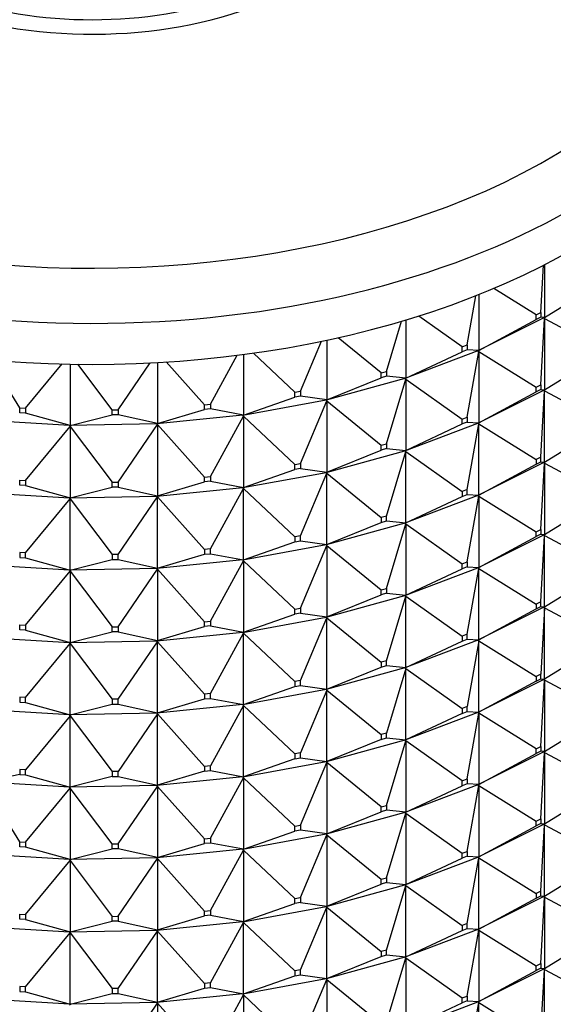
# Model space of a CAD drawing. Units: millimetres. Extents: x 0 to 744, y 0 to 1164.
# Drawn here: x 634 to 652, y 356 to 390 of the extents above; entities that cross this region are included whole.
import ezdxf
from ezdxf import colors
from ezdxf.entities.mleader import LeaderData, LeaderLine
from ezdxf.math import Vec2, Vec3

# ---------------------------------------------------------------- set-up
doc = ezdxf.new("R2010")
doc.units = ezdxf.units.MM
doc.layers.add('DV7_Défaut', color=7, linetype='Continuous')
doc.layers.add('Défaut', color=7, linetype='Continuous')

# ---------------------------------------------------------------- blocks, each defined once
blk = doc.blocks.new('_DOT')
at = {"color": 0}
blk.add_line((0, 0), (-1, 0), dxfattribs=at)
at = {"color": 0, "const_width": 0.333}
blk.add_lwpolyline([(-0.1665, 0, 1), (0.1665, 0, 1)], format="xyb", close=True, dxfattribs=at)
blk = doc.blocks.new('SE6')
at = {"layer": 'DV7_Défaut', "color": 7, "linetype": 'Continuous'}
for p, q in [((651.282, 379.728), (651.377, 381.328)), ((651.415, 381.348), (651.415, 379.562)), ((651.131, 379.652), (649.692, 380.542)), ((651.415, 379.562), (653.361, 380.765)), ((648.789, 378.627), (649.086, 380.294)), ((649.186, 380.333), (649.186, 378.44)), ((646.712, 379.472), (646.712, 377.503)), ((648.622, 378.564), (647.151, 379.607)), ((651.383, 379.545), (649.156, 378.424)), ((649.186, 378.44), (651.131, 379.489)), ((651.131, 379.652), (651.282, 379.728)), ((651.131, 379.489), (651.131, 379.652)), ((651.282, 379.565), (651.131, 379.489)), ((651.282, 379.728), (651.282, 379.565)), ((651.415, 379.562), (651.282, 379.565)), ((651.282, 377.279), (651.415, 379.528)), ((651.383, 379.545), (651.385, 379.546)), ((651.383, 379.545), (651.385, 379.541)), ((651.415, 379.562), (651.385, 379.546)), ((651.385, 379.544), (651.415, 379.562)), ((651.385, 379.546), (651.385, 379.544)), ((651.385, 379.544), (651.415, 379.528)), ((651.385, 379.544), (651.385, 379.541)), ((651.385, 379.541), (651.415, 379.528)), ((651.415, 379.528), (653.361, 378.479)), ((651.415, 379.528), (651.415, 377.113)), ((646.059, 377.732), (646.566, 379.428)), ((644.041, 378.79), (644.041, 376.77)), ((645.879, 377.682), (644.423, 378.873)), ((643.144, 377.059), (643.858, 378.751)), ((648.622, 378.564), (648.789, 378.627)), ((648.622, 378.4), (648.622, 378.564)), ((648.789, 378.464), (648.622, 378.4)), ((648.789, 378.627), (648.789, 378.464)), ((649.186, 378.44), (648.789, 378.464)), ((649.186, 378.44), (649.156, 378.426)), ((649.156, 378.424), (649.186, 378.44)), ((633.639, 376.495), (632.638, 378.122)), ((640.097, 376.623), (641.007, 378.278)), ((641.222, 378.306), (641.222, 376.253)), ((642.954, 377.025), (641.556, 378.351)), ((649.154, 378.425), (646.683, 377.49)), ((646.712, 377.503), (648.622, 378.4)), ((648.789, 376.177), (649.186, 378.406)), ((649.154, 378.425), (649.156, 378.426)), ((649.154, 378.425), (649.156, 378.421)), ((649.156, 378.426), (649.156, 378.424)), ((649.156, 378.424), (649.186, 378.406)), ((649.156, 378.424), (649.156, 378.421)), ((649.156, 378.421), (649.186, 378.406)), ((649.186, 378.406), (651.131, 377.203)), ((649.186, 378.406), (649.186, 375.991)), ((651.415, 377.113), (653.361, 378.316)), ((633.838, 376.484), (635.074, 377.984)), ((635.351, 377.978), (635.351, 375.905)), ((636.776, 376.426), (635.611, 377.974)), ((636.976, 376.43), (638.063, 378.02)), ((638.307, 378.033), (638.307, 375.963)), ((639.9, 376.603), (638.601, 378.051)), ((646.682, 377.491), (644.013, 376.759)), ((644.041, 376.77), (645.879, 377.519)), ((645.879, 377.682), (646.059, 377.732)), ((645.879, 377.519), (645.879, 377.682)), ((646.059, 377.568), (645.879, 377.519)), ((646.059, 377.732), (646.059, 377.568)), ((646.712, 377.503), (646.059, 377.568)), ((646.059, 375.282), (646.712, 377.469)), ((646.682, 377.491), (646.683, 377.492)), ((646.682, 377.491), (646.683, 377.487)), ((646.712, 377.503), (646.683, 377.492)), ((646.683, 377.49), (646.712, 377.503)), ((646.683, 377.492), (646.683, 377.49)), ((646.683, 377.49), (646.712, 377.469)), ((646.683, 377.49), (646.683, 377.487)), ((646.683, 377.487), (646.712, 377.469)), ((646.712, 377.469), (648.622, 376.114)), ((646.712, 377.469), (646.712, 375.054)), ((651.131, 377.203), (651.282, 377.279)), ((651.131, 377.04), (651.131, 377.203)), ((651.282, 377.115), (651.131, 377.04)), ((651.282, 377.279), (651.282, 377.115)), ((651.282, 377.115), (651.415, 377.113)), ((651.415, 377.113), (651.385, 377.097)), ((651.385, 377.094), (651.415, 377.113)), ((641.222, 376.253), (642.954, 376.861)), ((642.954, 377.025), (643.144, 377.059)), ((642.954, 376.861), (642.954, 377.025)), ((643.144, 376.896), (642.954, 376.861)), ((643.144, 377.059), (643.144, 376.896)), ((644.041, 376.77), (643.144, 376.896)), ((644.041, 376.77), (644.013, 376.761)), ((644.013, 376.759), (644.041, 376.77)), ((649.156, 375.974), (651.383, 377.096)), ((649.186, 375.991), (651.131, 377.04)), ((651.282, 374.829), (651.415, 377.078)), ((651.385, 377.097), (651.383, 377.096)), ((651.385, 377.092), (651.383, 377.096)), ((651.385, 377.097), (651.385, 377.094)), ((651.385, 377.092), (651.385, 377.094)), ((651.385, 377.094), (651.415, 377.078)), ((651.415, 377.078), (651.385, 377.092)), ((651.415, 377.078), (653.361, 376.029)), ((651.415, 374.663), (651.415, 377.078)), ((633.639, 376.495), (633.838, 376.484)), ((633.639, 376.332), (633.639, 376.495)), ((633.838, 376.484), (633.838, 376.32)), ((638.307, 375.963), (639.9, 376.44)), ((639.9, 376.603), (640.097, 376.623)), ((639.9, 376.44), (639.9, 376.603)), ((640.097, 376.459), (639.9, 376.44)), ((640.097, 376.623), (640.097, 376.459)), ((641.222, 376.253), (640.097, 376.459)), ((644.012, 376.76), (641.196, 376.244)), ((643.144, 374.61), (644.041, 376.736)), ((644.012, 376.76), (644.013, 376.761)), ((644.012, 376.76), (644.013, 376.756)), ((644.013, 376.761), (644.013, 376.759)), ((644.013, 376.759), (644.041, 376.736)), ((644.013, 376.759), (644.013, 376.756)), ((644.013, 376.756), (644.041, 376.736)), ((644.041, 376.736), (645.879, 375.233)), ((644.041, 376.736), (644.041, 374.32)), ((633.838, 376.32), (633.639, 376.332)), ((635.351, 375.905), (633.838, 376.32)), ((635.351, 375.905), (636.776, 376.262)), ((636.776, 376.426), (636.976, 376.43)), ((636.776, 376.262), (636.776, 376.426)), ((636.976, 376.266), (636.776, 376.262)), ((636.976, 376.43), (636.976, 376.266)), ((638.307, 375.963), (636.976, 376.266)), ((641.195, 376.246), (638.283, 375.956)), ((640.097, 374.173), (641.222, 376.219)), ((641.195, 376.246), (641.196, 376.247)), ((641.195, 376.246), (641.196, 376.242)), ((641.222, 376.253), (641.196, 376.247)), ((641.196, 376.244), (641.222, 376.253)), ((641.196, 376.247), (641.196, 376.244)), ((641.196, 376.244), (641.222, 376.219)), ((641.196, 376.244), (641.196, 376.242)), ((641.196, 376.242), (641.222, 376.219)), ((641.222, 376.219), (642.954, 374.575)), ((641.222, 376.219), (641.222, 373.804)), ((648.622, 376.114), (648.789, 376.177)), ((648.622, 375.951), (648.622, 376.114)), ((648.789, 376.177), (648.789, 376.014)), ((635.329, 375.901), (632.39, 376.076)), ((633.838, 374.034), (635.351, 375.87)), ((638.282, 375.958), (635.329, 375.899)), ((635.351, 375.905), (635.329, 375.902)), ((635.329, 375.899), (635.351, 375.905)), ((635.329, 375.902), (635.329, 375.899)), ((635.329, 375.901), (635.329, 375.902)), ((635.329, 375.901), (635.329, 375.897)), ((635.329, 375.899), (635.351, 375.87)), ((635.329, 375.899), (635.329, 375.897)), ((635.329, 375.897), (635.351, 375.87)), ((635.351, 375.87), (636.776, 373.976)), ((635.351, 375.87), (635.351, 373.455)), ((636.976, 373.98), (638.307, 375.929)), ((638.282, 375.958), (638.283, 375.958)), ((638.282, 375.958), (638.283, 375.953)), ((638.307, 375.963), (638.283, 375.958)), ((638.283, 375.956), (638.307, 375.963)), ((638.283, 375.958), (638.283, 375.956)), ((638.283, 375.956), (638.307, 375.929)), ((638.283, 375.956), (638.283, 375.953)), ((638.283, 375.953), (638.307, 375.929)), ((638.307, 375.929), (639.9, 374.154)), ((638.307, 375.929), (638.307, 373.514)), ((646.683, 375.04), (649.154, 375.976)), ((646.712, 375.054), (648.622, 375.951)), ((648.789, 376.014), (648.622, 375.951)), ((648.789, 376.014), (649.186, 375.991)), ((648.789, 373.728), (649.186, 375.956)), ((649.156, 375.977), (649.154, 375.976)), ((649.156, 375.972), (649.154, 375.976)), ((649.186, 375.991), (649.156, 375.977)), ((649.156, 375.974), (649.186, 375.991)), ((649.156, 375.977), (649.156, 375.974)), ((649.156, 375.972), (649.156, 375.974)), ((649.156, 375.974), (649.186, 375.956)), ((649.186, 375.956), (649.156, 375.972)), ((649.186, 375.956), (651.131, 374.753)), ((649.186, 373.541), (649.186, 375.956)), ((651.415, 374.663), (653.361, 375.866)), ((645.879, 375.233), (646.059, 375.282)), ((645.879, 375.069), (645.879, 375.233)), ((646.059, 375.119), (645.879, 375.069)), ((646.059, 375.282), (646.059, 375.119)), ((646.059, 375.119), (646.712, 375.054)), ((644.013, 374.309), (646.682, 375.042)), ((644.041, 374.32), (645.879, 375.069)), ((646.059, 372.833), (646.712, 375.019)), ((646.683, 375.043), (646.682, 375.042)), ((646.683, 375.038), (646.682, 375.042)), ((646.712, 375.054), (646.683, 375.043)), ((646.683, 375.04), (646.712, 375.054)), ((646.683, 375.043), (646.683, 375.04)), ((646.683, 375.038), (646.683, 375.04)), ((646.683, 375.04), (646.712, 375.019)), ((646.712, 375.019), (646.683, 375.038)), ((646.712, 375.019), (648.622, 373.665)), ((646.712, 372.604), (646.712, 375.019)), ((651.282, 374.829), (651.131, 374.753)), ((651.282, 374.666), (651.282, 374.829)), ((642.954, 374.575), (643.144, 374.61)), ((642.954, 374.412), (642.954, 374.575)), ((643.144, 374.447), (642.954, 374.412)), ((643.144, 374.61), (643.144, 374.447)), ((643.144, 374.447), (644.041, 374.32)), ((651.383, 374.646), (649.156, 373.525)), ((649.186, 373.541), (651.131, 374.59)), ((651.131, 374.753), (651.131, 374.59)), ((651.131, 374.59), (651.282, 374.666)), ((651.282, 374.666), (651.415, 374.663)), ((651.282, 372.38), (651.415, 374.629)), ((651.383, 374.646), (651.385, 374.647)), ((651.383, 374.646), (651.385, 374.642)), ((651.385, 374.647), (651.415, 374.663)), ((651.385, 374.645), (651.415, 374.663)), ((651.385, 374.645), (651.385, 374.647)), ((651.385, 374.645), (651.415, 374.629)), ((651.385, 374.645), (651.385, 374.642)), ((651.385, 374.642), (651.415, 374.629)), ((651.415, 374.629), (653.361, 373.58)), ((651.415, 374.629), (651.415, 372.214)), ((639.9, 374.154), (640.097, 374.173)), ((639.9, 373.99), (639.9, 374.154)), ((640.097, 374.173), (640.097, 374.01)), ((641.196, 373.795), (644.012, 374.311)), ((641.222, 373.804), (642.954, 374.412)), ((643.144, 372.161), (644.041, 374.286)), ((644.013, 374.312), (644.012, 374.311)), ((644.013, 374.307), (644.012, 374.311)), ((644.041, 374.32), (644.013, 374.312)), ((644.013, 374.309), (644.041, 374.32)), ((644.013, 374.312), (644.013, 374.309)), ((644.013, 374.307), (644.013, 374.309)), ((644.013, 374.309), (644.041, 374.286)), ((644.041, 374.286), (644.013, 374.307)), ((644.041, 374.286), (645.879, 372.783)), ((644.041, 371.871), (644.041, 374.286)), ((633.639, 374.046), (633.838, 374.034)), ((633.639, 373.883), (633.639, 374.046)), ((633.838, 373.871), (633.639, 373.883)), ((633.838, 374.034), (633.838, 373.871)), ((633.838, 373.871), (635.351, 373.455)), ((635.351, 373.455), (636.776, 373.813)), ((636.776, 373.976), (636.976, 373.98)), ((636.776, 373.813), (636.776, 373.976)), ((636.976, 373.817), (636.776, 373.813)), ((636.976, 373.98), (636.976, 373.817)), ((636.976, 373.817), (638.307, 373.514)), ((638.283, 373.506), (641.195, 373.796)), ((638.307, 373.514), (639.9, 373.99)), ((640.097, 374.01), (639.9, 373.99)), ((640.097, 374.01), (641.222, 373.804)), ((640.097, 371.724), (641.222, 373.769)), ((641.196, 373.797), (641.195, 373.796)), ((641.196, 373.792), (641.195, 373.796)), ((641.222, 373.804), (641.196, 373.797)), ((641.196, 373.795), (641.222, 373.804)), ((641.196, 373.797), (641.196, 373.795)), ((641.196, 373.792), (641.196, 373.795)), ((641.196, 373.795), (641.222, 373.769)), ((641.222, 373.769), (641.196, 373.792)), ((641.222, 373.769), (642.954, 372.126)), ((641.222, 371.354), (641.222, 373.769)), ((632.39, 373.626), (635.329, 373.452)), ((635.329, 373.45), (638.282, 373.508)), ((635.351, 373.455), (635.329, 373.452)), ((635.329, 373.45), (635.351, 373.455)), ((635.329, 373.452), (635.329, 373.45)), ((635.329, 373.452), (635.329, 373.452)), ((635.329, 373.447), (635.329, 373.452)), ((635.329, 373.447), (635.329, 373.45)), ((635.329, 373.45), (635.351, 373.421)), ((635.351, 373.421), (635.329, 373.447)), ((636.976, 371.531), (638.307, 373.479)), ((638.283, 373.509), (638.282, 373.508)), ((638.283, 373.504), (638.282, 373.508)), ((638.307, 373.514), (638.283, 373.509)), ((638.283, 373.506), (638.307, 373.514)), ((638.283, 373.509), (638.283, 373.506)), ((638.283, 373.504), (638.283, 373.506)), ((638.283, 373.506), (638.307, 373.479)), ((638.307, 373.479), (638.283, 373.504)), ((638.307, 373.479), (639.9, 371.704)), ((638.307, 371.064), (638.307, 373.479)), ((649.154, 373.526), (646.683, 372.591)), ((646.712, 372.604), (648.622, 373.501)), ((648.789, 373.728), (648.622, 373.665)), ((648.622, 373.665), (648.622, 373.501)), ((648.622, 373.501), (648.789, 373.565)), ((648.789, 373.565), (648.789, 373.728)), ((648.789, 373.565), (649.186, 373.541)), ((648.789, 371.278), (649.186, 373.507)), ((649.154, 373.526), (649.156, 373.527)), ((649.154, 373.526), (649.156, 373.522)), ((649.156, 373.527), (649.186, 373.541)), ((649.156, 373.525), (649.186, 373.541)), ((649.156, 373.525), (649.156, 373.527)), ((649.156, 373.525), (649.186, 373.507)), ((649.156, 373.525), (649.156, 373.522)), ((649.156, 373.522), (649.186, 373.507)), ((649.186, 373.507), (651.131, 372.304)), ((649.186, 373.507), (649.186, 371.092)), ((633.838, 371.585), (635.351, 373.421)), ((635.351, 373.421), (636.776, 371.527)), ((635.351, 371.006), (635.351, 373.421)), ((651.415, 372.214), (653.361, 373.417)), ((646.059, 372.833), (645.879, 372.783)), ((645.879, 372.783), (645.879, 372.62)), ((646.059, 372.669), (646.059, 372.833)), ((646.682, 372.592), (644.013, 371.86)), ((644.041, 371.871), (645.879, 372.62)), ((645.879, 372.62), (646.059, 372.669)), ((646.059, 372.669), (646.712, 372.604)), ((646.059, 370.383), (646.712, 372.57)), ((646.682, 372.592), (646.683, 372.593)), ((646.682, 372.592), (646.683, 372.588)), ((646.683, 372.593), (646.712, 372.604)), ((646.683, 372.591), (646.712, 372.604)), ((646.683, 372.591), (646.683, 372.593)), ((646.683, 372.591), (646.712, 372.57)), ((646.683, 372.591), (646.683, 372.588)), ((646.683, 372.588), (646.712, 372.57)), ((646.712, 372.57), (648.622, 371.215)), ((646.712, 372.57), (646.712, 370.155)), ((643.144, 372.161), (642.954, 372.126)), ((642.954, 372.126), (642.954, 371.962)), ((643.144, 371.997), (643.144, 372.161)), ((649.156, 371.075), (651.383, 372.197)), ((649.186, 371.092), (651.131, 372.141)), ((651.131, 372.304), (651.282, 372.38)), ((651.131, 372.141), (651.131, 372.304)), ((651.282, 372.216), (651.131, 372.141)), ((651.282, 372.38), (651.282, 372.216)), ((651.282, 372.216), (651.415, 372.214)), ((651.282, 369.93), (651.415, 372.179)), ((651.385, 372.198), (651.383, 372.197)), ((651.385, 372.193), (651.383, 372.197)), ((651.415, 372.214), (651.385, 372.198)), ((651.385, 372.195), (651.415, 372.214)), ((651.385, 372.198), (651.385, 372.195)), ((651.385, 372.195), (651.415, 372.179)), ((651.385, 372.193), (651.385, 372.195)), ((651.415, 372.179), (651.385, 372.193)), ((651.415, 372.179), (653.361, 371.13)), ((651.415, 369.764), (651.415, 372.179)), ((644.012, 371.861), (641.196, 371.345)), ((641.222, 371.354), (642.954, 371.962)), ((642.954, 371.962), (643.144, 371.997)), ((643.144, 371.997), (644.041, 371.871)), ((643.144, 369.711), (644.041, 371.837)), ((644.012, 371.861), (644.013, 371.862)), ((644.012, 371.861), (644.013, 371.857)), ((644.013, 371.862), (644.041, 371.871)), ((644.013, 371.86), (644.041, 371.871)), ((644.013, 371.86), (644.013, 371.862)), ((644.013, 371.86), (644.041, 371.837)), ((644.013, 371.86), (644.013, 371.857)), ((644.013, 371.857), (644.041, 371.837)), ((644.041, 371.837), (645.879, 370.334)), ((644.041, 371.837), (644.041, 369.421)), ((633.838, 371.585), (633.639, 371.596)), ((633.639, 371.596), (633.639, 371.433)), ((633.639, 371.433), (633.838, 371.421)), ((633.838, 371.421), (633.838, 371.585)), ((636.976, 371.531), (636.776, 371.527)), ((636.776, 371.527), (636.776, 371.363)), ((636.976, 371.367), (636.976, 371.531)), ((638.307, 371.064), (639.9, 371.541)), ((640.097, 371.724), (639.9, 371.704)), ((639.9, 371.704), (639.9, 371.541)), ((639.9, 371.541), (640.097, 371.56)), ((640.097, 371.56), (640.097, 371.724)), ((640.097, 371.56), (641.222, 371.354)), ((635.329, 371.002), (632.39, 371.177)), ((633.838, 371.421), (635.351, 371.006)), ((635.351, 371.006), (636.776, 371.363)), ((636.776, 371.363), (636.976, 371.367)), ((636.976, 371.367), (638.307, 371.064)), ((641.195, 371.347), (638.283, 371.057)), ((640.097, 369.274), (641.222, 371.32)), ((641.195, 371.347), (641.196, 371.348)), ((641.195, 371.347), (641.196, 371.343)), ((641.196, 371.348), (641.222, 371.354)), ((641.196, 371.345), (641.222, 371.354)), ((641.196, 371.345), (641.196, 371.348)), ((641.196, 371.345), (641.222, 371.32)), ((641.196, 371.345), (641.196, 371.343)), ((641.196, 371.343), (641.222, 371.32)), ((641.222, 371.32), (642.954, 369.676)), ((641.222, 371.32), (641.222, 368.905)), ((648.622, 371.215), (648.789, 371.278)), ((648.622, 371.052), (648.622, 371.215)), ((648.789, 371.115), (648.622, 371.052)), ((648.789, 371.278), (648.789, 371.115)), ((648.789, 371.115), (649.186, 371.092)), ((633.838, 369.135), (635.351, 370.971)), ((638.282, 371.059), (635.329, 371)), ((635.329, 371.003), (635.351, 371.006)), ((635.329, 371), (635.351, 371.006)), ((635.329, 371), (635.329, 371.003)), ((635.329, 371.002), (635.329, 371.003)), ((635.329, 371.002), (635.329, 370.998)), ((635.329, 371), (635.351, 370.971)), ((635.329, 371), (635.329, 370.998)), ((635.329, 370.998), (635.351, 370.971)), ((635.351, 370.971), (636.776, 369.077)), ((635.351, 370.971), (635.351, 368.556)), ((636.976, 369.081), (638.307, 371.03)), ((638.282, 371.059), (638.283, 371.054)), ((638.282, 371.059), (638.283, 371.059)), ((638.283, 371.059), (638.307, 371.064)), ((638.283, 371.057), (638.307, 371.064)), ((638.283, 371.057), (638.283, 371.059)), ((638.283, 371.057), (638.307, 371.03)), ((638.283, 371.057), (638.283, 371.054)), ((638.283, 371.054), (638.307, 371.03)), ((638.307, 371.03), (639.9, 369.255)), ((638.307, 371.03), (638.307, 368.615)), ((646.683, 370.141), (649.154, 371.077)), ((646.712, 370.155), (648.622, 371.052)), ((648.789, 368.829), (649.186, 371.057)), ((649.156, 371.078), (649.154, 371.077)), ((649.156, 371.073), (649.154, 371.077)), ((649.186, 371.092), (649.156, 371.078)), ((649.156, 371.075), (649.186, 371.092)), ((649.156, 371.078), (649.156, 371.075)), ((649.156, 371.075), (649.186, 371.057)), ((649.156, 371.073), (649.156, 371.075)), ((649.186, 371.057), (649.156, 371.073)), ((649.186, 371.057), (651.131, 369.854)), ((649.186, 368.642), (649.186, 371.057)), ((651.415, 369.764), (653.361, 370.967)), ((644.013, 369.41), (646.682, 370.143)), ((644.041, 369.421), (645.879, 370.17)), ((645.879, 370.334), (646.059, 370.383)), ((645.879, 370.17), (645.879, 370.334)), ((646.059, 370.22), (645.879, 370.17)), ((646.059, 370.383), (646.059, 370.22)), ((646.059, 370.22), (646.712, 370.155)), ((646.059, 367.934), (646.712, 370.121)), ((646.683, 370.144), (646.682, 370.143)), ((646.683, 370.139), (646.682, 370.143)), ((646.712, 370.155), (646.683, 370.144)), ((646.683, 370.141), (646.712, 370.155)), ((646.683, 370.144), (646.683, 370.141)), ((646.683, 370.141), (646.712, 370.121)), ((646.683, 370.139), (646.683, 370.141)), ((646.712, 370.121), (646.683, 370.139)), ((646.712, 370.121), (648.622, 368.766)), ((646.712, 367.705), (646.712, 370.121)), ((651.282, 369.93), (651.131, 369.854)), ((651.131, 369.854), (651.131, 369.691)), ((651.131, 369.691), (651.282, 369.767)), ((651.282, 369.767), (651.282, 369.93)), ((651.282, 369.767), (651.415, 369.764)), ((651.385, 369.748), (651.415, 369.764)), ((651.385, 369.746), (651.415, 369.764)), ((641.222, 368.905), (642.954, 369.513)), ((642.954, 369.676), (643.144, 369.711)), ((642.954, 369.513), (642.954, 369.676)), ((643.144, 369.548), (642.954, 369.513)), ((643.144, 369.711), (643.144, 369.548)), ((643.144, 369.548), (644.041, 369.421)), ((651.383, 369.747), (649.156, 368.626)), ((649.186, 368.642), (651.131, 369.691)), ((651.415, 369.73), (651.282, 367.481)), ((651.383, 369.747), (651.385, 369.748)), ((651.383, 369.747), (651.385, 369.743)), ((651.385, 369.746), (651.385, 369.748)), ((651.385, 369.746), (651.415, 369.73)), ((651.385, 369.743), (651.385, 369.746)), ((651.415, 369.73), (651.385, 369.743)), ((651.415, 369.73), (653.361, 368.681)), ((651.415, 367.315), (651.415, 369.73)), ((633.639, 369.147), (633.838, 369.135)), ((633.639, 368.984), (633.639, 369.147)), ((633.838, 369.135), (633.838, 368.972)), ((639.9, 369.255), (640.097, 369.274)), ((639.9, 369.091), (639.9, 369.255)), ((640.097, 369.111), (639.9, 369.091)), ((640.097, 369.274), (640.097, 369.111)), ((640.097, 369.111), (641.222, 368.905)), ((641.196, 368.896), (644.012, 369.412)), ((643.144, 367.262), (644.041, 369.387)), ((644.013, 369.413), (644.012, 369.412)), ((644.013, 369.408), (644.012, 369.412)), ((644.041, 369.421), (644.013, 369.413)), ((644.013, 369.41), (644.041, 369.421)), ((644.013, 369.413), (644.013, 369.41)), ((644.013, 369.41), (644.041, 369.387)), ((644.013, 369.408), (644.013, 369.41)), ((644.041, 369.387), (644.013, 369.408)), ((644.041, 369.387), (645.879, 367.884)), ((644.041, 366.972), (644.041, 369.387)), ((633.838, 368.972), (633.639, 368.984)), ((633.838, 368.972), (635.351, 368.556)), ((635.351, 368.556), (636.776, 368.914)), ((636.776, 369.077), (636.976, 369.081)), ((636.776, 368.914), (636.776, 369.077)), ((636.976, 368.918), (636.776, 368.914)), ((636.976, 369.081), (636.976, 368.918)), ((636.976, 368.918), (638.307, 368.615)), ((638.283, 368.607), (641.195, 368.897)), ((638.307, 368.615), (639.9, 369.091)), ((640.097, 366.825), (641.222, 368.87)), ((641.196, 368.898), (641.195, 368.897)), ((641.196, 368.893), (641.195, 368.897)), ((641.222, 368.905), (641.196, 368.898)), ((641.196, 368.896), (641.222, 368.905)), ((641.196, 368.898), (641.196, 368.896)), ((641.196, 368.896), (641.222, 368.87)), ((641.196, 368.893), (641.196, 368.896)), ((641.222, 368.87), (641.196, 368.893)), ((641.222, 368.87), (642.954, 367.227)), ((641.222, 366.455), (641.222, 368.87)), ((648.789, 368.829), (648.622, 368.766)), ((648.622, 368.766), (648.622, 368.602)), ((648.789, 368.666), (648.789, 368.829)), ((632.39, 368.727), (635.329, 368.553)), ((633.838, 366.686), (635.351, 368.522)), ((635.329, 368.551), (638.282, 368.609)), ((635.351, 368.556), (635.329, 368.553)), ((635.329, 368.551), (635.351, 368.556)), ((635.329, 368.548), (635.329, 368.553)), ((635.329, 368.553), (635.329, 368.553)), ((635.329, 368.553), (635.329, 368.551)), ((635.329, 368.551), (635.351, 368.522)), ((635.329, 368.548), (635.329, 368.551)), ((635.351, 368.522), (635.329, 368.548)), ((635.351, 368.522), (636.776, 366.628)), ((635.351, 366.107), (635.351, 368.522)), ((636.976, 366.632), (638.307, 368.58)), ((638.283, 368.61), (638.282, 368.609)), ((638.283, 368.605), (638.282, 368.609)), ((638.307, 368.615), (638.283, 368.61)), ((638.283, 368.607), (638.307, 368.615)), ((638.283, 368.61), (638.283, 368.607)), ((638.283, 368.607), (638.307, 368.58)), ((638.283, 368.605), (638.283, 368.607)), ((638.307, 368.58), (638.283, 368.605)), ((638.307, 368.58), (639.9, 366.805)), ((638.307, 366.165), (638.307, 368.58)), ((649.154, 368.627), (646.683, 367.692)), ((646.712, 367.705), (648.622, 368.602)), ((648.622, 368.602), (648.789, 368.666)), ((648.789, 368.666), (649.186, 368.642)), ((649.186, 368.608), (648.789, 366.379)), ((649.154, 368.627), (649.156, 368.629)), ((649.154, 368.627), (649.156, 368.623)), ((649.156, 368.629), (649.186, 368.642)), ((649.156, 368.626), (649.186, 368.642)), ((649.156, 368.626), (649.156, 368.629)), ((649.156, 368.626), (649.186, 368.608)), ((649.156, 368.623), (649.156, 368.626)), ((649.186, 368.608), (649.156, 368.623)), ((649.186, 368.608), (651.131, 367.405)), ((649.186, 366.193), (649.186, 368.608)), ((653.361, 368.518), (651.415, 367.315)), ((646.059, 367.934), (645.879, 367.884)), ((645.879, 367.884), (645.879, 367.721)), ((645.879, 367.721), (646.059, 367.77)), ((646.059, 367.77), (646.059, 367.934)), ((646.059, 367.77), (646.712, 367.705)), ((646.682, 367.693), (644.013, 366.961)), ((644.041, 366.972), (645.879, 367.721)), ((646.712, 367.671), (646.059, 365.484)), ((646.682, 367.693), (646.683, 367.694)), ((646.682, 367.693), (646.683, 367.689)), ((646.683, 367.694), (646.712, 367.705)), ((646.683, 367.692), (646.712, 367.705)), ((646.683, 367.692), (646.683, 367.694)), ((646.683, 367.692), (646.712, 367.671)), ((646.683, 367.689), (646.683, 367.692)), ((646.712, 367.671), (646.683, 367.689)), ((646.712, 367.671), (648.622, 366.316)), ((646.712, 365.256), (646.712, 367.671)), ((651.282, 367.481), (651.131, 367.405)), ((651.282, 367.317), (651.282, 367.481)), ((643.144, 367.262), (642.954, 367.227)), ((642.954, 367.227), (642.954, 367.063)), ((642.954, 367.063), (643.144, 367.098)), ((643.144, 367.098), (643.144, 367.262)), ((643.144, 367.098), (644.041, 366.972)), ((651.383, 367.298), (649.156, 366.177)), ((651.131, 367.242), (649.186, 366.193)), ((651.131, 367.405), (651.131, 367.242)), ((651.131, 367.242), (651.282, 367.317)), ((651.282, 367.317), (651.415, 367.315)), ((651.282, 365.031), (651.415, 367.28)), ((651.383, 367.298), (651.385, 367.299)), ((651.383, 367.298), (651.385, 367.294)), ((651.415, 367.315), (651.385, 367.296)), ((651.385, 367.299), (651.415, 367.315)), ((651.385, 367.296), (651.385, 367.299)), ((651.415, 367.28), (651.385, 367.296)), ((651.385, 367.296), (651.385, 367.294)), ((651.385, 367.294), (651.415, 367.28)), ((651.415, 367.28), (651.415, 364.865)), ((653.361, 366.231), (651.415, 367.28)), ((640.097, 366.825), (639.9, 366.805)), ((639.9, 366.805), (639.9, 366.642)), ((640.097, 366.661), (640.097, 366.825)), ((644.012, 366.962), (641.196, 366.446)), ((641.222, 366.455), (642.954, 367.063)), ((644.041, 366.938), (643.144, 364.812)), ((644.012, 366.962), (644.013, 366.963)), ((644.012, 366.962), (644.013, 366.958)), ((644.013, 366.963), (644.041, 366.972)), ((644.013, 366.961), (644.041, 366.972)), ((644.013, 366.961), (644.013, 366.963)), ((644.013, 366.961), (644.041, 366.938)), ((644.013, 366.958), (644.013, 366.961)), ((644.041, 366.938), (644.013, 366.958)), ((644.041, 366.938), (645.879, 365.435)), ((644.041, 364.523), (644.041, 366.938)), ((633.838, 366.686), (633.639, 366.697)), ((633.639, 366.697), (633.639, 366.534)), ((633.639, 366.534), (633.838, 366.522)), ((633.838, 366.522), (633.838, 366.686)), ((633.838, 366.522), (635.351, 366.107)), ((635.351, 366.107), (636.776, 366.464)), ((636.976, 366.632), (636.776, 366.628)), ((636.776, 366.628), (636.776, 366.464)), ((636.776, 366.464), (636.976, 366.468)), ((636.976, 366.468), (636.976, 366.632)), ((636.976, 366.468), (638.307, 366.165)), ((641.195, 366.448), (638.283, 366.158)), ((638.307, 366.165), (639.9, 366.642)), ((639.9, 366.642), (640.097, 366.661)), ((640.097, 366.661), (641.222, 366.455)), ((641.195, 366.448), (641.196, 366.449)), ((641.195, 366.448), (641.196, 366.444)), ((641.196, 366.449), (641.222, 366.455)), ((641.196, 366.446), (641.222, 366.455)), ((641.196, 366.446), (641.196, 366.449)), ((641.196, 366.446), (641.222, 366.421)), ((641.196, 366.444), (641.196, 366.446)), ((641.222, 366.421), (641.196, 366.444)), ((635.329, 366.103), (632.39, 366.278)), ((638.282, 366.16), (635.329, 366.101)), ((635.329, 366.104), (635.351, 366.107)), ((635.329, 366.101), (635.351, 366.107)), ((635.329, 366.103), (635.329, 366.104)), ((635.329, 366.101), (635.329, 366.104)), ((635.329, 366.103), (635.329, 366.099)), ((635.329, 366.101), (635.351, 366.073)), ((635.329, 366.099), (635.329, 366.101)), ((635.351, 366.073), (635.329, 366.099)), ((638.307, 366.131), (636.976, 364.182)), ((638.282, 366.16), (638.283, 366.16)), ((638.282, 366.16), (638.283, 366.155)), ((638.283, 366.16), (638.307, 366.165)), ((638.283, 366.158), (638.307, 366.165)), ((638.283, 366.158), (638.283, 366.16)), ((638.283, 366.158), (638.307, 366.131)), ((638.283, 366.155), (638.283, 366.158)), ((638.307, 366.131), (638.283, 366.155)), ((638.307, 366.131), (639.9, 364.356)), ((638.307, 363.716), (638.307, 366.131)), ((641.222, 366.421), (640.097, 364.375)), ((641.222, 366.421), (642.954, 364.777)), ((641.222, 364.006), (641.222, 366.421)), ((649.154, 366.178), (646.683, 365.242)), ((648.622, 366.153), (646.712, 365.256)), ((648.789, 366.379), (648.622, 366.316)), ((648.622, 366.316), (648.622, 366.153)), ((648.622, 366.153), (648.789, 366.216)), ((648.789, 366.216), (648.789, 366.379)), ((648.789, 366.216), (649.186, 366.193)), ((648.789, 363.93), (649.186, 366.158)), ((649.154, 366.178), (649.156, 366.179)), ((649.154, 366.178), (649.156, 366.174)), ((649.186, 366.193), (649.156, 366.177)), ((649.156, 366.179), (649.186, 366.193)), ((649.156, 366.177), (649.156, 366.179)), ((649.186, 366.158), (649.156, 366.177)), ((649.156, 366.177), (649.156, 366.174)), ((649.156, 366.174), (649.186, 366.158)), ((649.186, 366.158), (649.186, 363.743)), ((651.131, 364.955), (649.186, 366.158)), ((635.351, 366.073), (633.838, 364.236)), ((635.351, 366.073), (636.776, 364.178)), ((635.351, 363.657), (635.351, 366.073)), ((651.415, 364.865), (653.361, 366.068)), ((646.059, 365.484), (645.879, 365.435)), ((645.879, 365.435), (645.879, 365.271)), ((646.059, 365.321), (646.059, 365.484)), ((646.682, 365.244), (644.013, 364.511)), ((645.879, 365.271), (644.041, 364.523)), ((645.879, 365.271), (646.059, 365.321)), ((646.059, 365.321), (646.712, 365.256)), ((646.059, 363.035), (646.712, 365.222)), ((646.682, 365.244), (646.683, 365.245)), ((646.682, 365.244), (646.683, 365.24)), ((646.712, 365.256), (646.683, 365.242)), ((646.683, 365.245), (646.712, 365.256)), ((646.683, 365.242), (646.683, 365.245)), ((646.712, 365.222), (646.683, 365.242)), ((646.683, 365.242), (646.683, 365.24)), ((646.683, 365.24), (646.712, 365.222)), ((646.712, 365.222), (646.712, 362.806)), ((648.622, 363.867), (646.712, 365.222)), ((643.144, 364.812), (642.954, 364.777)), ((642.954, 364.777), (642.954, 364.614)), ((643.144, 364.649), (643.144, 364.812)), ((651.383, 364.848), (649.156, 363.727)), ((649.186, 363.743), (651.131, 364.792)), ((651.131, 364.955), (651.282, 365.031)), ((651.131, 364.792), (651.131, 364.955)), ((651.282, 364.868), (651.131, 364.792)), ((651.282, 365.031), (651.282, 364.868)), ((651.415, 364.865), (651.282, 364.868)), ((651.282, 362.582), (651.415, 364.831)), ((651.383, 364.848), (651.385, 364.849)), ((651.383, 364.848), (651.385, 364.844)), ((651.415, 364.865), (651.385, 364.849)), ((651.385, 364.847), (651.415, 364.865)), ((651.385, 364.849), (651.385, 364.847)), ((651.385, 364.847), (651.415, 364.831)), ((651.385, 364.847), (651.385, 364.844)), ((651.385, 364.844), (651.415, 364.831)), ((651.415, 364.831), (653.361, 363.782)), ((651.415, 364.831), (651.415, 362.416)), ((644.012, 364.513), (641.196, 363.997)), ((642.954, 364.614), (641.222, 364.006)), ((642.954, 364.614), (643.144, 364.649)), ((643.144, 364.649), (644.041, 364.523)), ((643.144, 362.363), (644.041, 364.488)), ((644.012, 364.513), (644.013, 364.514)), ((644.012, 364.513), (644.013, 364.509)), ((644.041, 364.523), (644.013, 364.511)), ((644.013, 364.514), (644.041, 364.523)), ((644.013, 364.511), (644.013, 364.514)), ((644.041, 364.488), (644.013, 364.511)), ((644.013, 364.511), (644.013, 364.509)), ((644.013, 364.509), (644.041, 364.488)), ((644.041, 364.488), (644.041, 362.073)), ((645.879, 362.985), (644.041, 364.488)), ((633.838, 364.236), (633.639, 364.248)), ((633.639, 364.248), (633.639, 364.085)), ((633.838, 364.073), (633.838, 364.236)), ((636.976, 364.182), (636.776, 364.178)), ((636.776, 364.178), (636.776, 364.015)), ((636.976, 364.019), (636.976, 364.182)), ((639.9, 364.192), (638.307, 363.716)), ((640.097, 364.375), (639.9, 364.356)), ((639.9, 364.356), (639.9, 364.192)), ((639.9, 364.192), (640.097, 364.212)), ((640.097, 364.212), (640.097, 364.375)), ((640.097, 364.212), (641.222, 364.006)), ((635.329, 363.654), (632.39, 363.828)), ((633.639, 364.085), (632.409, 363.832)), ((633.639, 361.798), (632.409, 363.798)), ((633.639, 364.085), (633.838, 364.073)), ((633.838, 364.073), (635.351, 363.657)), ((636.776, 364.015), (635.351, 363.657)), ((636.776, 364.015), (636.976, 364.019)), ((636.976, 364.019), (638.307, 363.716)), ((641.195, 363.998), (638.283, 363.708)), ((640.097, 361.926), (641.222, 363.971)), ((641.195, 363.998), (641.196, 363.999)), ((641.195, 363.998), (641.196, 363.994)), ((641.222, 364.006), (641.196, 363.997)), ((641.196, 363.999), (641.222, 364.006)), ((641.196, 363.997), (641.196, 363.999)), ((641.222, 363.971), (641.196, 363.997)), ((641.196, 363.997), (641.196, 363.994)), ((641.196, 363.994), (641.222, 363.971)), ((641.222, 363.971), (641.222, 361.556)), ((642.954, 362.328), (641.222, 363.971)), ((648.622, 363.867), (648.789, 363.93)), ((648.622, 363.703), (648.622, 363.867)), ((648.789, 363.767), (648.622, 363.703)), ((648.789, 363.93), (648.789, 363.767)), ((649.186, 363.743), (648.789, 363.767)), ((633.838, 361.787), (635.351, 363.623)), ((638.282, 363.71), (635.329, 363.652)), ((635.351, 363.657), (635.329, 363.652)), ((635.329, 363.654), (635.351, 363.657)), ((635.329, 363.654), (635.329, 363.649)), ((635.329, 363.652), (635.329, 363.654)), ((635.329, 363.654), (635.329, 363.654)), ((635.351, 363.623), (635.329, 363.652)), ((635.329, 363.652), (635.329, 363.649)), ((635.329, 363.649), (635.351, 363.623)), ((635.351, 363.623), (635.351, 361.208)), ((636.776, 361.729), (635.351, 363.623)), ((636.976, 361.733), (638.307, 363.681)), ((638.282, 363.71), (638.283, 363.711)), ((638.282, 363.71), (638.283, 363.706)), ((638.307, 363.716), (638.283, 363.708)), ((638.283, 363.711), (638.307, 363.716)), ((638.283, 363.708), (638.283, 363.711)), ((638.307, 363.681), (638.283, 363.708)), ((638.283, 363.708), (638.283, 363.706)), ((638.283, 363.706), (638.307, 363.681)), ((638.307, 363.681), (638.307, 361.266)), ((639.9, 361.906), (638.307, 363.681)), ((649.154, 363.728), (646.683, 362.793)), ((646.712, 362.806), (648.622, 363.703)), ((648.789, 361.48), (649.186, 363.709)), ((649.154, 363.728), (649.156, 363.73)), ((649.154, 363.728), (649.156, 363.725)), ((649.186, 363.743), (649.156, 363.73)), ((649.156, 363.727), (649.186, 363.743)), ((649.156, 363.73), (649.156, 363.727)), ((649.156, 363.727), (649.186, 363.709)), ((649.156, 363.727), (649.156, 363.725)), ((649.156, 363.725), (649.186, 363.709)), ((649.186, 363.709), (651.131, 362.506)), ((649.186, 363.709), (649.186, 361.294)), ((651.415, 362.416), (653.361, 363.619)), ((646.682, 362.794), (644.013, 362.062)), ((644.041, 362.073), (645.879, 362.822)), ((645.879, 362.985), (646.059, 363.035)), ((645.879, 362.822), (645.879, 362.985)), ((646.059, 362.871), (645.879, 362.822)), ((646.059, 363.035), (646.059, 362.871)), ((646.712, 362.806), (646.059, 362.871)), ((646.059, 360.585), (646.712, 362.772)), ((646.682, 362.794), (646.683, 362.795)), ((646.682, 362.794), (646.683, 362.79)), ((646.712, 362.806), (646.683, 362.795)), ((646.683, 362.793), (646.712, 362.806)), ((646.683, 362.795), (646.683, 362.793)), ((646.683, 362.793), (646.712, 362.772)), ((646.683, 362.793), (646.683, 362.79)), ((646.683, 362.79), (646.712, 362.772)), ((646.712, 362.772), (648.622, 361.417)), ((646.712, 362.772), (646.712, 360.357)), ((651.131, 362.506), (651.282, 362.582)), ((651.131, 362.343), (651.131, 362.506)), ((651.282, 362.582), (651.282, 362.419)), ((641.222, 361.556), (642.954, 362.164)), ((642.954, 362.328), (643.144, 362.363)), ((642.954, 362.164), (642.954, 362.328)), ((643.144, 362.199), (642.954, 362.164)), ((643.144, 362.363), (643.144, 362.199)), ((644.041, 362.073), (643.144, 362.199)), ((649.156, 361.278), (651.383, 362.399)), ((649.186, 361.294), (651.131, 362.343)), ((651.282, 362.419), (651.131, 362.343)), ((651.282, 362.419), (651.415, 362.416)), ((651.282, 360.132), (651.415, 362.381)), ((651.385, 362.4), (651.383, 362.399)), ((651.385, 362.395), (651.383, 362.399)), ((651.415, 362.416), (651.385, 362.4)), ((651.385, 362.397), (651.415, 362.416)), ((651.385, 362.4), (651.385, 362.397)), ((651.385, 362.395), (651.385, 362.397)), ((651.385, 362.397), (651.415, 362.381)), ((651.415, 362.381), (651.385, 362.395)), ((651.415, 362.381), (653.361, 361.332)), ((651.415, 359.966), (651.415, 362.381)), ((633.639, 361.798), (633.838, 361.787)), ((633.639, 361.635), (633.639, 361.798)), ((633.838, 361.787), (633.838, 361.623)), ((639.9, 361.906), (640.097, 361.926)), ((639.9, 361.743), (639.9, 361.906)), ((640.097, 361.762), (639.9, 361.743)), ((640.097, 361.926), (640.097, 361.762)), ((641.222, 361.556), (640.097, 361.762)), ((644.012, 362.063), (641.196, 361.547)), ((643.144, 359.913), (644.041, 362.039)), ((644.012, 362.063), (644.013, 362.064)), ((644.012, 362.063), (644.013, 362.059)), ((644.041, 362.073), (644.013, 362.064)), ((644.013, 362.062), (644.041, 362.073)), ((644.013, 362.064), (644.013, 362.062)), ((644.013, 362.062), (644.041, 362.039)), ((644.013, 362.062), (644.013, 362.059)), ((644.013, 362.059), (644.041, 362.039)), ((644.041, 362.039), (645.879, 360.536)), ((644.041, 362.039), (644.041, 359.624)), ((633.838, 361.623), (633.639, 361.635)), ((635.351, 361.208), (633.838, 361.623)), ((635.351, 361.208), (636.776, 361.565)), ((636.776, 361.729), (636.976, 361.733)), ((636.776, 361.565), (636.776, 361.729)), ((636.976, 361.569), (636.776, 361.565)), ((636.976, 361.733), (636.976, 361.569)), ((638.307, 361.266), (636.976, 361.569)), ((641.195, 361.549), (638.283, 361.259)), ((638.307, 361.266), (639.9, 361.743)), ((640.097, 359.476), (641.222, 361.522)), ((641.195, 361.549), (641.196, 361.55)), ((641.195, 361.549), (641.196, 361.545)), ((641.222, 361.556), (641.196, 361.55)), ((641.196, 361.547), (641.222, 361.556)), ((641.196, 361.55), (641.196, 361.547)), ((641.196, 361.547), (641.222, 361.522)), ((641.196, 361.547), (641.196, 361.545)), ((641.196, 361.545), (641.222, 361.522)), ((641.222, 361.522), (642.954, 359.878)), ((641.222, 361.522), (641.222, 359.107)), ((648.622, 361.417), (648.789, 361.48)), ((648.789, 361.48), (648.789, 361.317)), ((635.329, 361.204), (632.39, 361.379)), ((633.838, 359.337), (635.351, 361.174)), ((638.282, 361.261), (635.329, 361.202)), ((635.351, 361.208), (635.329, 361.205)), ((635.329, 361.202), (635.351, 361.208)), ((635.329, 361.205), (635.329, 361.202)), ((635.329, 361.204), (635.329, 361.205)), ((635.329, 361.204), (635.329, 361.2)), ((635.329, 361.202), (635.351, 361.174)), ((635.329, 361.202), (635.329, 361.2)), ((635.329, 361.2), (635.351, 361.174)), ((635.351, 361.174), (636.776, 359.279)), ((635.351, 361.174), (635.351, 358.758)), ((636.976, 359.283), (638.307, 361.232)), ((638.282, 361.261), (638.283, 361.261)), ((638.282, 361.261), (638.283, 361.256)), ((638.307, 361.266), (638.283, 361.261)), ((638.283, 361.259), (638.307, 361.266)), ((638.283, 361.261), (638.283, 361.259)), ((638.283, 361.259), (638.307, 361.232)), ((638.283, 361.259), (638.283, 361.256)), ((638.283, 361.256), (638.307, 361.232)), ((638.307, 361.232), (639.9, 359.457)), ((638.307, 361.232), (638.307, 358.817)), ((646.683, 360.343), (649.154, 361.279)), ((646.712, 360.357), (648.622, 361.254)), ((648.622, 361.254), (648.622, 361.417)), ((648.789, 361.317), (648.622, 361.254)), ((648.789, 361.317), (649.186, 361.294)), ((648.789, 359.031), (649.186, 361.259)), ((649.156, 361.28), (649.154, 361.279)), ((649.156, 361.275), (649.154, 361.279)), ((649.186, 361.294), (649.156, 361.28)), ((649.156, 361.278), (649.186, 361.294)), ((649.156, 361.28), (649.156, 361.278)), ((649.156, 361.275), (649.156, 361.278)), ((649.156, 361.278), (649.186, 361.259)), ((649.186, 361.259), (649.156, 361.275)), ((649.186, 361.259), (651.131, 360.056)), ((649.186, 358.844), (649.186, 361.259)), ((651.415, 359.966), (653.361, 361.169)), ((645.879, 360.536), (646.059, 360.585)), ((645.879, 360.372), (645.879, 360.536)), ((646.059, 360.585), (646.059, 360.422)), ((644.013, 359.612), (646.682, 360.345)), ((644.041, 359.624), (645.879, 360.372)), ((646.059, 360.422), (645.879, 360.372)), ((646.059, 360.422), (646.712, 360.357)), ((646.059, 358.136), (646.712, 360.323)), ((646.683, 360.346), (646.682, 360.345)), ((646.683, 360.341), (646.682, 360.345)), ((646.712, 360.357), (646.683, 360.346)), ((646.683, 360.343), (646.712, 360.357)), ((646.683, 360.346), (646.683, 360.343)), ((646.683, 360.341), (646.683, 360.343)), ((646.683, 360.343), (646.712, 360.323)), ((646.712, 360.323), (646.683, 360.341)), ((646.712, 360.323), (648.622, 358.968)), ((646.712, 357.907), (646.712, 360.323)), ((651.282, 360.132), (651.131, 360.056)), ((651.282, 359.969), (651.282, 360.132)), ((642.954, 359.878), (643.144, 359.913)), ((642.954, 359.715), (642.954, 359.878)), ((643.144, 359.913), (643.144, 359.75)), ((651.383, 359.949), (649.156, 358.828)), ((649.186, 358.844), (651.131, 359.893)), ((651.131, 360.056), (651.131, 359.893)), ((651.131, 359.893), (651.282, 359.969)), ((651.282, 359.969), (651.415, 359.966)), ((651.282, 357.683), (651.415, 359.932)), ((651.383, 359.949), (651.385, 359.951)), ((651.383, 359.949), (651.385, 359.946)), ((651.385, 359.951), (651.415, 359.966)), ((651.385, 359.948), (651.415, 359.966)), ((651.385, 359.948), (651.385, 359.951)), ((651.385, 359.948), (651.415, 359.932)), ((651.385, 359.948), (651.385, 359.946)), ((651.385, 359.946), (651.415, 359.932)), ((651.415, 359.932), (653.361, 358.883)), ((651.415, 359.932), (651.415, 357.517)), ((639.9, 359.457), (640.097, 359.476)), ((639.9, 359.293), (639.9, 359.457)), ((640.097, 359.476), (640.097, 359.313)), ((641.196, 359.098), (644.012, 359.614)), ((641.222, 359.107), (642.954, 359.715)), ((643.144, 359.75), (642.954, 359.715)), ((643.144, 359.75), (644.041, 359.624)), ((643.144, 357.464), (644.041, 359.589)), ((644.013, 359.615), (644.012, 359.614)), ((644.013, 359.61), (644.012, 359.614)), ((644.041, 359.624), (644.013, 359.615)), ((644.013, 359.612), (644.041, 359.624)), ((644.013, 359.615), (644.013, 359.612)), ((644.013, 359.61), (644.013, 359.612)), ((644.013, 359.612), (644.041, 359.589)), ((644.041, 359.589), (644.013, 359.61)), ((644.041, 359.589), (645.879, 358.086)), ((644.041, 357.174), (644.041, 359.589)), ((633.639, 359.349), (633.838, 359.337)), ((633.639, 359.186), (633.639, 359.349)), ((633.838, 359.174), (633.639, 359.186)), ((633.838, 359.337), (633.838, 359.174)), ((633.838, 359.174), (635.351, 358.758)), ((635.351, 358.758), (636.776, 359.116)), ((636.776, 359.279), (636.976, 359.283)), ((636.776, 359.116), (636.776, 359.279)), ((636.976, 359.12), (636.776, 359.116)), ((636.976, 359.283), (636.976, 359.12)), ((636.976, 359.12), (638.307, 358.817)), ((638.283, 358.809), (641.195, 359.099)), ((638.307, 358.817), (639.9, 359.293)), ((640.097, 359.313), (639.9, 359.293)), ((640.097, 359.313), (641.222, 359.107)), ((641.196, 359.1), (641.195, 359.099)), ((641.196, 359.095), (641.195, 359.099)), ((641.222, 359.107), (641.196, 359.1)), ((641.196, 359.098), (641.222, 359.107)), ((641.196, 359.1), (641.196, 359.098)), ((641.196, 359.095), (641.196, 359.098)), ((641.196, 359.098), (641.222, 359.073)), ((641.222, 359.073), (641.196, 359.095)), ((632.39, 358.929), (635.329, 358.755)), ((635.329, 358.753), (638.282, 358.811)), ((636.976, 356.834), (638.307, 358.782)), ((638.283, 358.812), (638.282, 358.811)), ((638.283, 358.807), (638.282, 358.811)), ((638.307, 358.817), (638.283, 358.812)), ((638.283, 358.809), (638.307, 358.817)), ((638.283, 358.812), (638.283, 358.809)), ((638.283, 358.807), (638.283, 358.809)), ((638.283, 358.809), (638.307, 358.782)), ((638.307, 358.782), (638.283, 358.807)), ((638.307, 358.782), (639.9, 357.007)), ((638.307, 356.367), (638.307, 358.782)), ((640.097, 357.027), (641.222, 359.073)), ((641.222, 359.073), (642.954, 357.429)), ((641.222, 356.657), (641.222, 359.073)), ((649.154, 358.829), (646.683, 357.894)), ((646.712, 357.907), (648.622, 358.804)), ((648.789, 359.031), (648.622, 358.968)), ((648.622, 358.968), (648.622, 358.804)), ((648.622, 358.804), (648.789, 358.868)), ((648.789, 358.868), (648.789, 359.031)), ((648.789, 358.868), (649.186, 358.844)), ((648.789, 356.581), (649.186, 358.81)), ((649.154, 358.829), (649.156, 358.831)), ((649.154, 358.829), (649.156, 358.826)), ((649.156, 358.831), (649.186, 358.844)), ((649.156, 358.828), (649.186, 358.844)), ((649.156, 358.828), (649.156, 358.831)), ((649.156, 358.828), (649.186, 358.81)), ((649.156, 358.828), (649.156, 358.826)), ((649.156, 358.826), (649.186, 358.81)), ((649.186, 358.81), (651.131, 357.607)), ((649.186, 358.81), (649.186, 356.395)), ((633.838, 356.888), (635.351, 358.724)), ((635.351, 358.758), (635.329, 358.756)), ((635.329, 358.753), (635.351, 358.758)), ((635.329, 358.756), (635.329, 358.753)), ((635.329, 358.756), (635.329, 358.755)), ((635.329, 358.75), (635.329, 358.755)), ((635.329, 358.75), (635.329, 358.753)), ((635.329, 358.753), (635.351, 358.724)), ((635.351, 358.724), (635.329, 358.75)), ((635.351, 358.724), (636.776, 356.83)), ((635.351, 356.309), (635.351, 358.724)), ((651.415, 357.517), (653.361, 358.72)), ((646.059, 358.136), (645.879, 358.086)), ((646.059, 357.972), (646.059, 358.136)), ((646.682, 357.895), (644.013, 357.163)), ((644.041, 357.174), (645.879, 357.923)), ((645.879, 358.086), (645.879, 357.923)), ((645.879, 357.923), (646.059, 357.972)), ((646.059, 357.972), (646.712, 357.907)), ((646.059, 355.686), (646.712, 357.873)), ((646.682, 357.895), (646.683, 357.896)), ((646.682, 357.895), (646.683, 357.891)), ((646.683, 357.896), (646.712, 357.907)), ((646.683, 357.894), (646.712, 357.907)), ((646.683, 357.894), (646.683, 357.896)), ((646.683, 357.894), (646.712, 357.873)), ((646.683, 357.894), (646.683, 357.891)), ((646.683, 357.891), (646.712, 357.873)), ((646.712, 357.873), (648.622, 356.518)), ((646.712, 357.873), (646.712, 355.458)), ((643.144, 357.464), (642.954, 357.429)), ((642.954, 357.429), (642.954, 357.265)), ((643.144, 357.3), (643.144, 357.464)), ((649.156, 356.379), (651.383, 357.5)), ((649.186, 356.395), (651.131, 357.444)), ((651.131, 357.607), (651.282, 357.683)), ((651.131, 357.444), (651.131, 357.607)), ((651.282, 357.52), (651.131, 357.444)), ((651.282, 357.683), (651.282, 357.52)), ((651.282, 357.52), (651.415, 357.517)), ((651.282, 355.233), (651.415, 357.482)), ((651.385, 357.501), (651.383, 357.5)), ((651.385, 357.496), (651.383, 357.5)), ((651.415, 357.517), (651.385, 357.501)), ((651.385, 357.499), (651.415, 357.517)), ((651.385, 357.501), (651.385, 357.499)), ((651.385, 357.496), (651.385, 357.499)), ((651.385, 357.499), (651.415, 357.482)), ((651.415, 357.482), (651.385, 357.496)), ((651.415, 355.067), (651.415, 357.482)), ((651.415, 357.482), (653.361, 356.433)), ((644.012, 357.164), (641.196, 356.648)), ((641.222, 356.657), (642.954, 357.265)), ((642.954, 357.265), (643.144, 357.3)), ((643.144, 357.3), (644.041, 357.174)), ((643.144, 355.014), (644.041, 357.14)), ((644.012, 357.164), (644.013, 357.165)), ((644.012, 357.164), (644.013, 357.16)), ((644.013, 357.165), (644.041, 357.174)), ((644.013, 357.163), (644.041, 357.174)), ((644.013, 357.163), (644.013, 357.165)), ((644.013, 357.163), (644.041, 357.14)), ((644.013, 357.163), (644.013, 357.16)), ((644.013, 357.16), (644.041, 357.14)), ((644.041, 357.14), (645.879, 355.637)), ((644.041, 357.14), (644.041, 354.725)), ((633.838, 356.888), (633.639, 356.899)), ((633.639, 356.899), (633.639, 356.736)), ((633.838, 356.724), (633.838, 356.888)), ((636.976, 356.834), (636.776, 356.83)), ((636.776, 356.83), (636.776, 356.666)), ((636.976, 356.67), (636.976, 356.834)), ((638.307, 356.367), (639.9, 356.844)), ((640.097, 357.027), (639.9, 357.007)), ((639.9, 357.007), (639.9, 356.844)), ((639.9, 356.844), (640.097, 356.864)), ((640.097, 356.864), (640.097, 357.027)), ((640.097, 356.864), (641.222, 356.657)), ((635.329, 356.305), (632.39, 356.48)), ((633.639, 356.736), (633.838, 356.724)), ((633.838, 356.724), (635.351, 356.309)), ((635.351, 356.309), (636.776, 356.666)), ((636.776, 356.666), (636.976, 356.67)), ((636.976, 356.67), (638.307, 356.367)), ((641.195, 356.65), (638.283, 356.36)), ((640.097, 354.577), (641.222, 356.623)), ((641.195, 356.65), (641.196, 356.651)), ((641.195, 356.65), (641.196, 356.646)), ((641.196, 356.651), (641.222, 356.657)), ((641.196, 356.648), (641.222, 356.657)), ((641.196, 356.648), (641.196, 356.651)), ((641.196, 356.648), (641.222, 356.623)), ((641.196, 356.648), (641.196, 356.646)), ((641.196, 356.646), (641.222, 356.623)), ((641.222, 356.623), (642.954, 354.979)), ((641.222, 356.623), (641.222, 354.208)), ((648.622, 356.518), (648.789, 356.581)), ((648.622, 356.355), (648.622, 356.518)), ((648.789, 356.581), (648.789, 356.418)), ((638.282, 356.362), (635.329, 356.304)), ((635.329, 356.306), (635.351, 356.309)), ((635.329, 356.304), (635.351, 356.309)), ((635.329, 356.304), (635.329, 356.306)), ((635.329, 356.305), (635.329, 356.306)), ((635.329, 356.305), (635.329, 356.301)), ((635.329, 356.304), (635.351, 356.275)), ((635.329, 356.304), (635.329, 356.301)), ((635.329, 356.301), (635.351, 356.275)), ((636.976, 354.384), (638.307, 356.333)), ((638.282, 356.362), (638.283, 356.357)), ((638.282, 356.362), (638.283, 356.362)), ((638.283, 356.362), (638.307, 356.367)), ((638.283, 356.36), (638.307, 356.367)), ((638.283, 356.36), (638.283, 356.362)), ((638.283, 356.36), (638.307, 356.333)), ((638.283, 356.36), (638.283, 356.357)), ((638.283, 356.357), (638.307, 356.333)), ((638.307, 356.333), (639.9, 354.558)), ((638.307, 356.333), (638.307, 353.918)), ((646.683, 355.444), (649.154, 356.38)), ((646.712, 355.458), (648.622, 356.355)), ((648.789, 356.418), (648.622, 356.355)), ((648.789, 356.418), (649.186, 356.395)), ((648.789, 354.132), (649.186, 356.36)), ((649.156, 356.381), (649.154, 356.38)), ((649.156, 356.376), (649.154, 356.38)), ((649.186, 356.395), (649.156, 356.381)), ((649.156, 356.379), (649.186, 356.395)), ((649.156, 356.381), (649.156, 356.379)), ((649.156, 356.376), (649.156, 356.379)), ((649.156, 356.379), (649.186, 356.36)), ((649.186, 356.36), (649.156, 356.376)), ((649.186, 353.945), (649.186, 356.36)), ((649.186, 356.36), (651.131, 355.157))]:
    blk.add_line(p, q, dxfattribs=at)
for centre, major_axis, start_param, end_param in [((636.091, 393.832), (-21.835, 0), 0, 3.509911), ((636.091, 394.924), (-10, 0), 0, 3.601876), ((636.091, 394.924), (-9.15, 0), 0, 3.351164), ((636.091, 392.638), (-23, 0), 0.005587, 3.131218), ((636.091, 391.25), (-23, 0), 0, 3.141593), ((636.091, 357.611), (-30.668, 0), 0, 3.867558), ((636.091, 361.04), (-23, 0), 0, 3.215413), ((636.091, 359.407), (-23, 0), 0, 3.141593), ((636.091, 358.999), (-23, 0), 0, 3.156965)]:
    blk.add_ellipse(centre, major_axis=major_axis, ratio=0.57735, start_param=start_param, end_param=end_param, dxfattribs=at)

msp = doc.modelspace()

# ---------------------------------------------------------------- block references
at = {"layer": 'Défaut'}
msp.add_blockref('SE6', (0, 0), dxfattribs=at)

# ---------------------------------------------------------------- leaders
at = {"layer": 'Défaut', "color": 7, "linetype": 'Continuous'}
ml = msp.add_multileader_mtext('Standard', dxfattribs=at)
ml.set_content('{\\pxsm0.9;\\fSolid Edge ISO|b1||i0||c0|p34;\\W1.;24/01/2018\\P}', color=256)
ml.set_leader_properties()
ml.set_arrow_properties(name='DOT')
ml.build(insert=Vec2(0, 0))
ml.multileader.update_dxf_attribs({"leader_type": 0, "dogleg_length": 0, "arrow_head_size": 12})
ctx = ml.context
ctx.base_point, ctx.char_height, ctx.arrow_head_size, ctx.landing_gap_size = Vec3(656.602, 1156.973), 12, 12, 4.2
notes = []
notes.append((ctx, [(0, (0, 0, 0), (0, 0), (1, 0), 1, [])]))
ctx.mtext.insert = Vec3(658.602, 1163.093)
for ctx, leaders in notes:
    for number, flags, end, landing, length, lines in leaders:
        leader = LeaderData()
        leader.index, (leader.has_last_leader_line, leader.has_dogleg_vector, leader.attachment_direction) = number, flags
        leader.last_leader_point, leader.dogleg_vector, leader.dogleg_length = Vec3(end), Vec3(landing), length
        for number, points, colour, breaks in lines:
            line = LeaderLine()
            line.index, line.vertices, line.color, line.breaks = number, Vec3.list(points), colors.encode_raw_color(colour), breaks
            leader.lines.append(line)
        ctx.leaders.append(leader)

doc.saveas('drawing.dxf')
